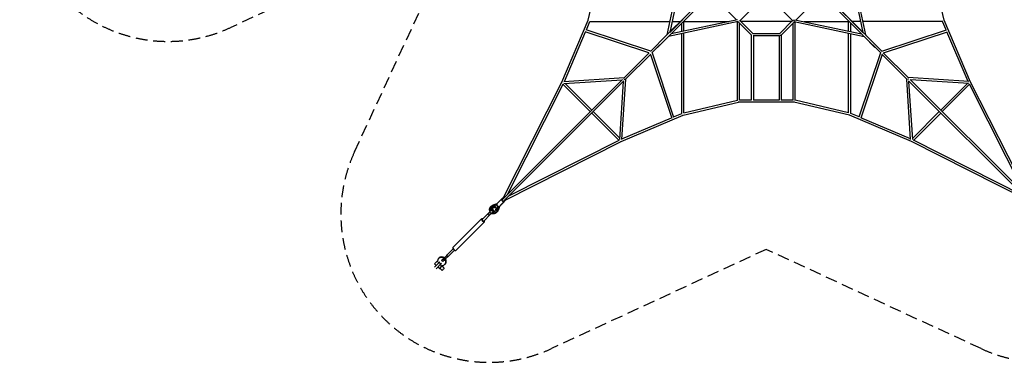
# Model space of a CAD drawing. Units: millimetres. Extents: x -11519 to 4590, y -8055 to 8055.
# Drawn here: x -11519 to -897, y -8055 to -4355 of the extents above; entities that cross this region are included whole.
import ezdxf

# ---------------------------------------------------------------- set-up
doc = ezdxf.new("R2010")
doc.units = ezdxf.units.MM
doc.header["$LTSCALE"] = 20
doc.linetypes.add('HIDDEN', pattern=[9.525, 6.35, -3.175])
doc.layers.add('2d', color=230, linetype='CONTINUOUS')
doc.layers.add('AS-SafetyZone', color=5, linetype='HIDDEN')

msp = doc.modelspace()

# ---------------------------------------------------------------- linework, layer by layer
at = {"layer": '2d', "linetype": 'Continuous'}
for p, q in [((-5385, -4361), (-5246, -3764)), ((-4376, -3767), (-4536, -4520)), ((-4356, -3775), (-4507, -4492)), ((-2574, -3775), (-2423, -4492)), ((-2553, -3767), (-2394, -4520)), ((-1544, -4361), (-1684, -3764)), ((-4099, -4084), (-4529, -4513)), ((-4084, -4099), (-4513, -4529)), ((-2846, -4099), (-2417, -4529)), ((-2830, -4084), (-2401, -4513)), ((-4225, -4210), (-4507, -4492)), ((-3920, -4225), (-3787, -4358)), ((-3754, -4370), (-3610, -4226)), ((-3175, -4370), (-3319, -4226)), ((-3143, -4358), (-3010, -4225)), ((-2704, -4210), (-2423, -4492)), ((-5670, -5030), (-5385, -4361)), ((-5406, -4466), (-5368, -4376)), ((-5368, -4376), (-4505, -4376)), ((-3767, -4376), (-4520, -4536)), ((-3775, -4356), (-4492, -4507)), ((-4492, -4507), (-4362, -4377)), ((-4483, -4376), (-4391, -4376)), ((-4376, -4483), (-4376, -4391)), ((-4355, -4376), (-3870, -4376)), ((-4354, -4478), (-4354, -4376)), ((-3776, -5227), (-3776, -4378)), ((-3768, -4377), (-3624, -4521)), ((-3754, -5224), (-3754, -4391)), ((-3749, -4365), (-3610, -4504)), ((-3191, -4376), (-3738, -4376)), ((-3320, -4504), (-3180, -4365)), ((-3305, -4521), (-3161, -4377)), ((-3176, -5224), (-3176, -4391)), ((-3163, -4376), (-2409, -4536)), ((-3155, -4356), (-2438, -4507)), ((-3154, -5227), (-3154, -4378)), ((-3060, -4376), (-2575, -4376)), ((-2576, -4478), (-2576, -4376)), ((-2438, -4507), (-2568, -4377)), ((-2554, -4483), (-2554, -4391)), ((-2447, -4376), (-2538, -4376)), ((-1561, -4376), (-2425, -4376)), ((-1524, -4466), (-1562, -4376)), ((-1260, -5030), (-1544, -4361)), ((-5643, -5023), (-5414, -4486)), ((-4730, -4714), (-5419, -4485)), ((-4712, -4697), (-5409, -4465)), ((-4536, -4520), (-4715, -4700)), ((-4520, -4536), (-4700, -4715)), ((-4638, -4654), (-4520, -4536)), ((-4376, -5368), (-4376, -4505)), ((-4354, -5361), (-4354, -4500)), ((-3626, -4519), (-3626, -5226)), ((-3610, -4504), (-3319, -4504)), ((-3606, -4526), (-3323, -4526)), ((-3604, -4526), (-3604, -5226)), ((-3326, -4526), (-3326, -5226)), ((-3304, -4519), (-3304, -5226)), ((-2576, -5361), (-2576, -4500)), ((-2554, -5368), (-2554, -4505)), ((-2292, -4654), (-2410, -4536)), ((-2410, -4536), (-2230, -4715)), ((-2394, -4520), (-2215, -4700)), ((-2217, -4697), (-1521, -4465)), ((-2200, -4714), (-1511, -4485)), ((-1287, -5023), (-1515, -4486)), ((-4728, -4712), (-4998, -4983)), ((-4712, -4728), (-4983, -4998)), ((-4714, -4730), (-4485, -5419)), ((-4697, -4712), (-4465, -5409)), ((-2233, -4712), (-2465, -5409)), ((-2216, -4730), (-2445, -5419)), ((-2217, -4728), (-1947, -4998)), ((-2202, -4712), (-1931, -4983)), ((-5649, -5023), (-4997, -4981)), ((-1281, -5023), (-1933, -4981)), ((-5016, -5001), (-6315, -6300)), ((-6307, -6290), (-5670, -5030)), ((-5001, -5016), (-6300, -6315)), ((-6257, -6242), (-5657, -5053)), ((-5363, -5347), (-5658, -5053)), ((-5650, -5045), (-5021, -5005)), ((-5347, -5332), (-5635, -5044)), ((-5045, -5650), (-5005, -5021)), ((-5023, -5649), (-4981, -4997)), ((-1907, -5649), (-1948, -4997)), ((-1929, -5016), (-630, -6315)), ((-1884, -5650), (-1925, -5021)), ((-1914, -5001), (-614, -6300)), ((-1280, -5045), (-1909, -5005)), ((-1582, -5332), (-1295, -5044)), ((-1567, -5347), (-1272, -5053)), ((-672, -6242), (-1273, -5053)), ((-623, -6290), (-1260, -5030)), ((-4361, -5385), (-3764, -5246)), ((-4354, -5361), (-3776, -5226)), ((-3765, -5239), (-3765, -5241)), ((-3166, -5246), (-3764, -5246)), ((-3626, -5224), (-3754, -5224)), ((-3326, -5224), (-3604, -5224)), ((-3176, -5224), (-3304, -5224)), ((-2568, -5385), (-3166, -5246)), ((-3165, -5241), (-3165, -5239)), ((-2576, -5361), (-3154, -5226)), ((-5053, -5658), (-5347, -5363)), ((-5044, -5635), (-5332, -5347)), ((-5030, -5670), (-4361, -5385)), ((-5023, -5643), (-4486, -5414)), ((-4466, -5406), (-4376, -5368)), ((-1899, -5670), (-2568, -5385)), ((-2464, -5406), (-2554, -5368)), ((-1907, -5643), (-2444, -5414)), ((-1885, -5635), (-1598, -5347)), ((-1877, -5658), (-1582, -5363)), ((-6290, -6307), (-5030, -5670)), ((-6242, -6257), (-5053, -5657)), ((-639, -6307), (-1899, -5670)), ((-688, -6257), (-1876, -5657)), ((-6374, -6350), (-6425, -6369)), ((-6425, -6381), (-6373, -6362)), ((-6371, -6343), (-6416, -6359)), ((-6362, -6373), (-6381, -6425)), ((-6373, -6362), (-6362, -6373)), ((-6373, -6362), (-6373, -6362)), ((-6372, -6344), (-6322, -6293)), ((-6350, -6374), (-6369, -6425)), ((-6362, -6373), (-6362, -6373)), ((-6343, -6371), (-6359, -6416)), ((-6344, -6372), (-6293, -6322)), ((-6335, -6363), (-6284, -6312)), ((-6322, -6293), (-6312, -6284)), ((-6530, -6513), (-6458, -6442)), ((-6513, -6530), (-6442, -6458)), ((-6454, -6469), (-6469, -6454)), ((-6446, -6431), (-6457, -6442)), ((-6454, -6468), (-6449, -6464)), ((-6449, -6464), (-6444, -6459)), ((-6444, -6459), (-6441, -6456)), ((-6442, -6408), (-6435, -6401)), ((-6437, -6413), (-6442, -6418)), ((-6431, -6446), (-6442, -6457)), ((-6435, -6387), (-6436, -6388)), ((-6420, -6391), (-6386, -6379)), ((-6413, -6437), (-6418, -6442)), ((-6408, -6442), (-6401, -6435)), ((-6379, -6386), (-6391, -6420)), ((-6387, -6435), (-6388, -6436)), ((-6386, -6379), (-6379, -6386)), ((-6537, -6506), (-6846, -6814)), ((-6506, -6537), (-6814, -6846)), ((-6844, -6828), (-6916, -6900)), ((-6828, -6844), (-6899, -6916)), ((-6994, -6977), (-7045, -7027)), ((-7026, -7008), (-7043, -6991)), ((-6968, -6985), (-7027, -7045)), ((-7011, -6959), (-7016, -6964)), ((-6999, -6981), (-7016, -6964)), ((-7000, -6935), (-6994, -6929)), ((-6985, -6968), (-6994, -6977)), ((-6994, -6977), (-6977, -6994)), ((-6964, -7016), (-6981, -6999)), ((-6955, -6967), (-6967, -6956)), ((-6935, -6924), (-6955, -6944)), ((-6924, -6935), (-6944, -6956)), ((-6934, -7000), (-6928, -6994)), ((-6926, -6938), (-6906, -6918)), ((-6904, -6916), (-6900, -6912)), ((-6991, -7043), (-7008, -7026)), ((-6986, -7038), (-6962, -7062)), ((-6964, -7016), (-6959, -7011)), ((-6963, -7015), (-6939, -7039))]:
    msp.add_line(p, q, dxfattribs=at)
for centre, major_axis, ratio, start_param, end_param in [((-3165, -4365), (2.3, 10.8), 0.228095, 0.651832, 2.36283), ((-3315, -4515), (11, 0), 0.62452, 4.712389, 5.821128), ((-4992, -4992), (7.78, -7.78), 0.529999, 3.982714, 5.442064), ((-4992, -4992), (-0.7, 11), 0.759046, 1.328948, 1.369713), ((-4992, -4992), (7.78, -7.78), 0.555736, 4.016247, 5.408531), ((-1937, -4992), (7.78, 7.78), 0.529999, 3.982714, 5.442064), ((-1937, -4992), (7.78, 7.78), 0.555736, 4.016247, 5.408531), ((-1937, -4992), (-0.7, -11), 0.759046, 1.77188, 1.812645), ((-5660, -5035), (-10.1, 4.3), 0.22737, 0.536014, 0.712948), ((-5660, -5035), (-9.82, 4.96), 0.327359, 0.554288, 0.744404), ((-5660, -5035), (-0.7, 11), 0.759046, 1.362282, 1.388092), ((-4992, -4992), (-11, 0.7), 0.759046, 1.77188, 1.812645), ((-1937, -4992), (-11, -0.7), 0.759046, 1.328948, 1.369713), ((-1270, -5035), (-10.1, -4.3), 0.22737, 2.428644, 2.605578), ((-1270, -5035), (-9.82, -4.96), 0.327359, 2.397189, 2.587304), ((-1270, -5035), (-0.7, -11), 0.759046, 1.753501, 1.77931), ((-3765, -5235), (-2.5, 10.7), 0.16021, 1.883959, 2.172483), ((-3765, -5235), (-11, 0), 0.335679, 1.492287, 1.570796), ((-3165, -5235), (-2.5, -10.7), 0.16021, 0.96911, 1.257633), ((-3165, -5235), (-11, 0), 0.335679, 1.570796, 1.649306), ((-4365, -5375), (-4.3, 10.1), 0.22737, 1.798638, 1.936614), ((-4365, -5375), (-2.5, 10.7), 0.16021, 1.841335, 1.970251), ((-4365, -5375), (-11, 0), 0.296533, 1.455133, 1.481059), ((-2565, -5375), (-4.3, -10.1), 0.22737, 1.204979, 1.342954), ((-2565, -5375), (-2.5, -10.7), 0.16021, 1.171342, 1.300257), ((-2565, -5375), (-11, 0), 0.296533, 1.660534, 1.68646), ((-5035, -5660), (-11, 0.7), 0.759046, 1.753501, 1.77931), ((-5035, -5660), (-4.3, 10.1), 0.22737, 2.428644, 2.605578), ((-5035, -5660), (-4.96, 9.82), 0.327359, 2.397189, 2.587304), ((-1895, -5660), (-11, -0.7), 0.759046, 1.362282, 1.388092), ((-1895, -5660), (-4.3, -10.1), 0.22737, 0.536014, 0.712948), ((-1895, -5660), (-4.96, -9.82), 0.327359, 0.554288, 0.744404), ((-6358, -6358), (-14.1, 14.1), 0.436543, 0, 3.141593), ((-6354, -6354), (-17.6, -17.6), 0.000001, 5.368626, 5.550578), ((-6349, -6349), (-14.1, 14.1), 0.436543, 3.139533, 3.141593), ((-6307, -6307), (-14.1, 14.1), 0.436543, 6.283184, 10.41321), ((-6307, -6307), (-14.1, 14.1), 0.436543, 5.294753, 6.283184), ((-6298, -6298), (-14.1, 14.1), 0.436543, 6.283184, 7.271615), ((-6298, -6298), (-14.1, 14.1), 0.436543, 5.465137, 6.283184), ((-6298, -6298), (-14.1, 14.1), 0.436543, 2.153158, 3.959641), ((-6447, -6433), (-21.9, -21.9), 0.000046, 5.164141, 6.283185), ((-6450, -6450), (8.13, -8.13), 0.436543, 2.721991, 3.561196), ((-6433, -6447), (-21.9, -21.9), 0.000046, 5.164141, 6.583051), ((-6425, -6425), (-17, 17), 0.899684, 2.023297, 7.401693), ((-6412, -6412), (-24, 24), 0.899684, 5.87522, 7.080799), ((-6450, -6450), (8.13, -8.13), 0.436543, 5.863022, 6.703245), ((-6423, -6438), (21.9, 21.9), 0.000046, 3.766833, 4.334874), ((-6425, -6425), (-12, 12), 0.899684, 3.141593, 6.283185), ((-6412, -6412), (-16.3, 16.3), 0.899684, 5.851541, 6.429572), ((-6411, -6411), (-16.3, 16.3), 0.899684, 0.032849, 0.146386), ((-6412, -6412), (-24, 24), 0.899684, 2.343982, 3.549563), ((-6412, -6412), (-16.3, 16.3), 0.899684, 2.995212, 3.573243), ((-6411, -6411), (-16.3, 16.3), 0.899684, 2.995212, 3.108744), ((-6521, -6521), (15.6, -15.6), 0.436543, 2.120843, 6.283134), ((-6521, -6521), (8.13, -8.13), 0.436543, 3.141593, 6.283134), ((-6521, -6521), (8.13, -8.13), 0.436543, 6.283134, 6.283185), ((-6521, -6521), (15.6, -15.6), 0.436543, 6.283134, 7.303935), ((-6926, -6915), (20.2, 20.2), 0.000046, 0.745846, 2.022549), ((-6908, -6908), (8.13, -8.13), 0.436543, 3.141593, 3.942966), ((-6830, -6830), (15.6, -15.6), 0.436543, 3.141593, 6.283134), ((-6830, -6830), (15.6, -15.6), 0.436543, 6.283134, 6.283185), ((-7027, -6974), (-16.5, -16.5), 0.000401, 3.548917, 8.544298), ((-6967, -6967), (-32.8, 32.8), 0.899684, 4.884767, 6.930128), ((-6961, -6961), (-32.8, 32.8), 0.899684, 4.884789, 6.283185), ((-6947, -6935), (-20.2, -20.2), 0.000046, 5.164141, 6.283185), ((-6967, -6967), (-32.8, 32.8), 0.899684, 2.492811, 4.538597), ((-6935, -6947), (-20.2, -20.2), 0.000046, 5.164141, 6.387648), ((-6961, -6961), (-32.8, 32.8), 0.899684, 3.141593, 4.538597), ((-6935, -6947), (-20.2, -20.2), 0.000046, 2.019781, 2.022549), ((-6915, -6926), (20.2, 20.2), 0.000046, 0.745846, 2.022549), ((-6915, -6926), (20.2, 20.2), 0.000046, 5.164141, 5.259974), ((-6908, -6908), (8.13, -8.13), 0.436543, 5.481665, 6.283185), ((-6974, -7027), (16.5, 16.5), 0.000401, 3.141593, 5.402705), ((-6950, -7051), (11.4, 11.3), 0.000401, 3.141593, 4.260637), ((-6950, -7051), (11.4, 11.3), 0.000401, 4.260637, 6.283185)]:
    msp.add_ellipse(centre, major_axis=major_axis, ratio=ratio, start_param=start_param, end_param=end_param, dxfattribs=at)
msp.add_ellipse((-6430, -6430), major_axis=(-12, 12), ratio=0.899684, dxfattribs=at)
for points, knots in [([(-6447, -6420), (-6448, -6419), (-6448, -6418), (-6449, -6415), (-6449, -6413), (-6450, -6409), (-6450, -6407), (-6450, -6403), (-6450, -6401), (-6449, -6397), (-6449, -6396), (-6448, -6392), (-6447, -6390), (-6446, -6387), (-6445, -6385), (-6443, -6382), (-6442, -6381), (-6440, -6378), (-6438, -6377), (-6436, -6374), (-6434, -6373), (-6431, -6371), (-6429, -6370), (-6427, -6369), (-6426, -6369), (-6425, -6369)], [20.358733, 20.358733, 20.358733, 20.358733, 23.769897, 23.769897, 29.693051, 29.693051, 35.601257, 35.601257, 41.490081, 41.490081, 47.355906, 47.355906, 53.196923, 53.196923, 59.013983, 59.013983, 64.811, 64.811, 70.594711, 70.594711, 76.373804, 76.373804, 82.157631, 82.157631, 85.38376, 85.38376, 85.38376, 85.38376]), ([(-6434, -6373), (-6433, -6372), (-6432, -6371), (-6430, -6369), (-6429, -6367), (-6426, -6365), (-6425, -6364), (-6422, -6362), (-6420, -6361), (-6417, -6360), (-6417, -6360), (-6416, -6359)], [60.6682, 60.6682, 60.6682, 60.6682, 64.811, 64.811, 70.594711, 70.594711, 76.373804, 76.373804, 82.157631, 82.157631, 85.38376, 85.38376, 85.38376, 85.38376]), ([(-6369, -6425), (-6369, -6427), (-6370, -6428), (-6372, -6432), (-6373, -6433), (-6375, -6436), (-6376, -6438), (-6379, -6440), (-6380, -6441), (-6383, -6444), (-6385, -6445), (-6388, -6446), (-6389, -6447), (-6393, -6448), (-6395, -6449), (-6398, -6450), (-6400, -6450), (-6404, -6450), (-6406, -6450), (-6410, -6450), (-6412, -6450), (-6415, -6449), (-6417, -6448), (-6419, -6448), (-6419, -6448), (-6420, -6447)], [0.010304, 0.010304, 0.010304, 0.010304, 5.827727, 5.827727, 11.635541, 11.635541, 17.762726, 17.762726, 23.542094, 23.542094, 29.322341, 29.322341, 35.111684, 35.111684, 40.917885, 40.917885, 46.746263, 46.746263, 52.59918, 52.59918, 58.476146, 58.476146, 64.37444, 64.37444, 65.034143, 65.034143, 65.034143, 65.034143]), ([(-6359, -6416), (-6360, -6417), (-6361, -6419), (-6362, -6422), (-6363, -6424), (-6366, -6427), (-6367, -6428), (-6369, -6431), (-6371, -6432), (-6373, -6433), (-6373, -6434), (-6373, -6434)], [0.010304, 0.010304, 0.010304, 0.010304, 5.827727, 5.827727, 11.635541, 11.635541, 17.762726, 17.762726, 23.542094, 23.542094, 24.724438, 24.724438, 24.724438, 24.724438]), ([(-6900, -6912), (-6901, -6911), (-6901, -6911), (-6903, -6911), (-6903, -6911), (-6905, -6910), (-6905, -6910), (-6906, -6909), (-6907, -6908), (-6908, -6908), (-6908, -6907), (-6909, -6907), (-6909, -6905), (-6910, -6905), (-6911, -6903), (-6911, -6903), (-6911, -6901), (-6911, -6901), (-6911, -6900)], [-8.589761, -8.589761, -8.589761, -8.589761, -6.58355, -6.58355, -4.389034, -4.389034, -2.194517, -2.194517, 0, 0, 0, 2.194517, 2.194517, 4.389034, 4.389034, 6.58355, 6.58355, 8.589761, 8.589761, 8.589761, 8.589761])]:
    msp.add_open_spline(points, degree=3, knots=knots, dxfattribs=at)
at = {"layer": 'AS-SafetyZone'}
msp.add_lwpolyline([(977, -5783, -0.697845), (-1147, -7907), (-3465, -6835), (-5783, -7907, -0.697845), (-7907, -5783), (-6835, -3465), (-6930, -3370), (-9248, -4442, -0.697845), (-11372, -2318), (-10300, 0), (-11372, 2318, -0.697845), (-9248, 4442), (-6930, 3370), (-6835, 3465), (-7907, 5783, -0.697845), (-5783, 7907), (-3465, 6835), (-1147, 7907, -0.697845), (977, 5783)], format="xyb", dxfattribs=at)

doc.saveas('drawing.dxf')
